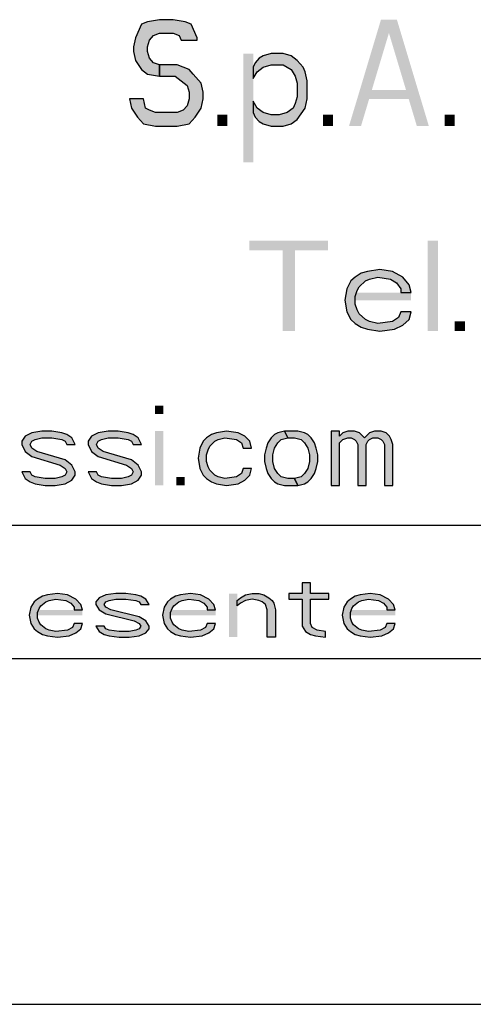
# Model space of a CAD drawing. Units: millimetres. Extents: x 0 to 297, y 0 to 210.
# Drawn here: x 104 to 112, y 0 to 19 of the extents above; entities that cross this region are included whole.
import ezdxf

# ---------------------------------------------------------------- set-up
doc = ezdxf.new("R2010")
doc.units = ezdxf.units.MM
doc.header["$LTSCALE"] = 16.335
doc.layers.get('0').update_dxf_attribs({"linetype": 'CONTINUOUS'})
doc.layers.add('52_NOTE', color=7, linetype='CONTINUOUS')

msp = doc.modelspace()

# ---------------------------------------------------------------- hatches: boundary and pattern name
at = {"layer": '52_NOTE', "linetype": 'Continuous'}
for points in [[(107.0312, 18.117), (107.0312, 18.1596), (106.9187, 18.4149), (106.8063, 18.4574), (106.5813, 18.5), (106.3187, 18.5), (106.0938, 18.4574), (105.9813, 18.4149), (105.8688, 18.1596), (105.8312, 17.9894), (105.8312, 17.9043), (105.8688, 17.734), (105.9813, 17.5638), (106.0938, 17.4787), (106.3187, 17.4362), (106.3187, 17.6489), (106.2063, 17.6915), (106.1312, 17.7766), (106.0938, 17.9043), (106.0938, 17.9894), (106.1312, 18.117), (106.2063, 18.2021), (106.3187, 18.2447), (106.5813, 18.2447), (106.6938, 18.2021), (106.7312, 18.117)], [(108.0813, 17.6064), (108.0813, 17.3936), (108.1562, 17.5213), (108.2688, 17.6064), (108.4187, 17.6489), (108.6437, 17.6489), (108.7938, 17.5638), (108.8688, 17.4362), (108.9063, 17.3085), (108.9063, 17.0532), (108.8688, 16.9255), (108.8312, 16.8404), (108.7187, 16.7553), (108.5688, 16.7128), (108.4187, 16.7128), (108.2688, 16.7553), (108.1562, 16.8404), (108.0813, 16.9681), (108.0813, 16.7553), (108.1187, 16.6702), (108.1938, 16.5851), (108.2688, 16.5426), (108.4187, 16.5), (108.6437, 16.5), (108.7938, 16.5426), (108.9063, 16.6277), (109.0562, 16.8404), (109.0938, 17.0106), (109.0938, 17.3511), (109.0562, 17.5213), (109.0187, 17.6064), (108.9063, 17.734), (108.7938, 17.8191), (108.6437, 17.8617), (108.4187, 17.8617), (108.2688, 17.8191), (108.1938, 17.7766), (108.1187, 17.6915)], [(106.3187, 17.4362), (106.6187, 17.4362), (106.7312, 17.3511), (106.8437, 17.266), (106.8813, 17.1383), (106.8813, 17.0106), (106.8437, 16.883), (106.7688, 16.7979), (106.6562, 16.7553), (106.2437, 16.7553), (106.1312, 16.7979), (106.0562, 16.8404), (106.0187, 17.0106), (105.7563, 17.0106), (105.7938, 16.8404), (105.9063, 16.6702), (106.0187, 16.5426), (106.2437, 16.5), (106.6562, 16.5), (106.8813, 16.5426), (106.9938, 16.6702), (107.1063, 16.8404), (107.1437, 17.0106), (107.1437, 17.1383), (107.1063, 17.3085), (106.9562, 17.4787), (106.8813, 17.5638), (106.6562, 17.6489), (106.3187, 17.6489)], [(111.0474, 13.3734), (111.0084, 13.5181), (110.8916, 13.6628), (110.6968, 13.7713), (110.463, 13.8074), (110.2293, 13.7713), (110.1124, 13.7351), (109.9955, 13.6628), (109.9176, 13.5904), (109.8397, 13.4457), (109.8007, 13.2287), (109.8397, 13.0117), (109.9176, 12.867), (109.9955, 12.7947), (110.1124, 12.7223), (110.2293, 12.6862), (110.463, 12.65), (110.7357, 12.6862), (110.8916, 12.7585), (111.0084, 12.867), (111.0474, 13.0117), (110.8526, 13.0117), (110.8136, 12.9032), (110.6968, 12.8309), (110.4241, 12.7947), (110.2682, 12.8309), (110.1903, 12.867), (110.0734, 12.9755), (110.0345, 13.0479), (109.9955, 13.1564), (109.9955, 13.3011), (110.0345, 13.4096), (110.0734, 13.4819), (110.1903, 13.5904), (110.2682, 13.6266), (110.4241, 13.6628), (110.6578, 13.6266), (110.7747, 13.5543), (110.8526, 13.4457), (110.8526, 13.3734)], [(104.7344, 10.516), (104.6719, 10.6436), (104.5781, 10.7074), (104.4844, 10.7394), (104.2969, 10.7713), (104.1094, 10.7713), (103.9219, 10.7394), (103.7969, 10.6755), (103.7344, 10.5798), (103.7344, 10.516), (103.7969, 10.3883), (103.9219, 10.2926), (104.4531, 10.133), (104.5469, 10.0691), (104.5781, 10.0053), (104.5469, 9.9415), (104.4844, 9.9096), (104.3594, 9.8777), (104.1719, 9.8777), (103.9844, 9.9096), (103.9219, 9.9415), (103.8906, 10.0053), (103.7344, 10.0053), (103.7969, 9.8777), (103.8906, 9.8138), (103.9844, 9.7819), (104.1719, 9.75), (104.3594, 9.75), (104.5469, 9.7819), (104.6719, 9.8457), (104.7344, 9.9415), (104.7344, 10.0053), (104.6719, 10.133), (104.5469, 10.2287), (104.0156, 10.3883), (103.9219, 10.4521), (103.8906, 10.516), (103.9219, 10.5798), (103.9844, 10.6117), (104.1094, 10.6436), (104.2969, 10.6436), (104.4844, 10.6117), (104.5469, 10.5798), (104.5781, 10.516)], [(105.9844, 10.516), (105.9219, 10.6436), (105.8281, 10.7074), (105.7344, 10.7394), (105.5469, 10.7713), (105.3594, 10.7713), (105.1719, 10.7394), (105.0469, 10.6755), (104.9844, 10.5798), (104.9844, 10.516), (105.0469, 10.3883), (105.1719, 10.2926), (105.7031, 10.133), (105.7969, 10.0691), (105.8281, 10.0053), (105.7969, 9.9415), (105.7344, 9.9096), (105.6094, 9.8777), (105.4219, 9.8777), (105.2344, 9.9096), (105.1719, 9.9415), (105.1406, 10.0053), (104.9844, 10.0053), (105.0469, 9.8777), (105.1406, 9.8138), (105.2344, 9.7819), (105.4219, 9.75), (105.6094, 9.75), (105.7969, 9.7819), (105.9219, 9.8457), (105.9844, 9.9415), (105.9844, 10.0053), (105.9219, 10.133), (105.7969, 10.2287), (105.2656, 10.3883), (105.1719, 10.4521), (105.1406, 10.516), (105.1719, 10.5798), (105.2344, 10.6117), (105.3594, 10.6436), (105.5469, 10.6436), (105.7344, 10.6117), (105.7969, 10.5798), (105.8281, 10.516)], [(108.0469, 10.4521), (108.0156, 10.5798), (107.9219, 10.6755), (107.7969, 10.7394), (107.5781, 10.7713), (107.3906, 10.7394), (107.2969, 10.7074), (107.2031, 10.6436), (107.1406, 10.5798), (107.0781, 10.4521), (107.0469, 10.2606), (107.0781, 10.0691), (107.1406, 9.9415), (107.2031, 9.8777), (107.2969, 9.8138), (107.3906, 9.7819), (107.5781, 9.75), (107.7969, 9.7819), (107.9219, 9.8457), (108.0156, 9.9415), (108.0469, 10.0691), (107.8906, 10.0691), (107.8594, 9.9734), (107.7656, 9.9096), (107.5469, 9.8777), (107.4219, 9.9096), (107.3594, 9.9415), (107.2656, 10.0372), (107.2344, 10.1011), (107.2031, 10.1968), (107.2031, 10.3245), (107.2344, 10.4202), (107.2656, 10.484), (107.3594, 10.5798), (107.4219, 10.6117), (107.5469, 10.6436), (107.7656, 10.6117), (107.8594, 10.5479), (107.8906, 10.4521)], [(108.6719, 10.7713), (108.5469, 10.7394), (108.4844, 10.7074), (108.4219, 10.6436), (108.3594, 10.5479), (108.3281, 10.4521), (108.2969, 10.3245), (108.2969, 10.1968), (108.3281, 10.0691), (108.3594, 9.9734), (108.4219, 9.8777), (108.4844, 9.8138), (108.5469, 9.7819), (108.6719, 9.75), (108.9219, 9.75), (108.8594, 9.8777), (108.7344, 9.8777), (108.6094, 9.9096), (108.5469, 9.9734), (108.4844, 10.0691), (108.4531, 10.1968), (108.4531, 10.3245), (108.4844, 10.4521), (108.5469, 10.5479), (108.6094, 10.6117), (108.7344, 10.6436)], [(108.9219, 9.75), (109.0469, 9.7819), (109.1094, 9.8138), (109.1719, 9.8777), (109.2344, 9.9734), (109.2656, 10.0691), (109.2969, 10.1968), (109.2969, 10.3245), (109.2656, 10.4521), (109.2344, 10.5479), (109.1719, 10.6436), (109.1094, 10.7074), (109.0469, 10.7394), (108.9219, 10.7713), (108.6719, 10.7713), (108.7344, 10.6436), (108.8594, 10.6436), (108.9844, 10.6117), (109.0469, 10.5479), (109.1094, 10.4521), (109.1406, 10.3245), (109.1406, 10.1968), (109.1094, 10.0691), (109.0469, 9.9734), (108.9844, 9.9096), (108.8594, 9.8777)], [(109.5469, 10.7713), (109.5469, 9.75), (109.7031, 9.75), (109.7031, 10.5479), (109.7656, 10.6117), (109.8594, 10.6436), (109.9219, 10.6436), (109.9844, 10.6117), (110.0156, 10.5798), (110.0469, 10.516), (110.0469, 9.75), (110.2031, 9.75), (110.2031, 10.516), (110.2344, 10.5798), (110.2656, 10.6117), (110.3281, 10.6436), (110.4219, 10.6436), (110.4844, 10.6117), (110.5156, 10.5798), (110.5469, 10.516), (110.5469, 9.75), (110.7031, 9.75), (110.7031, 10.516), (110.6719, 10.6117), (110.6406, 10.6755), (110.5781, 10.7394), (110.4844, 10.7713), (110.3594, 10.7713), (110.2656, 10.7394), (110.2031, 10.6755), (110.1719, 10.6436), (110.1406, 10.6755), (110.0781, 10.7394), (109.9844, 10.7713), (109.8594, 10.7713), (109.7656, 10.7394), (109.7031, 10.6755), (109.7031, 10.7713)], [(109, 7.9213), (109, 7.717), (108.75, 7.717), (108.75, 7.6149), (109, 7.6149), (109, 7.1043), (109.0625, 7.0021), (109.1562, 6.9511), (109.25, 6.9255), (109.4375, 6.9), (109.4375, 7.0021), (109.2813, 7.0277), (109.1875, 7.0787), (109.1562, 7.1553), (109.1562, 7.6149), (109.5, 7.6149), (109.5, 7.717), (109.1562, 7.717), (109.1562, 7.9213)], [(104.875, 7.4106), (104.8437, 7.5128), (104.75, 7.6149), (104.5938, 7.6915), (104.4062, 7.717), (104.2187, 7.6915), (104.125, 7.666), (104.0312, 7.6149), (103.9688, 7.5638), (103.9062, 7.4617), (103.875, 7.3085), (103.9062, 7.1553), (103.9688, 7.0532), (104.0312, 7.0021), (104.125, 6.9511), (104.2187, 6.9255), (104.4062, 6.9), (104.625, 6.9255), (104.75, 6.9766), (104.8437, 7.0532), (104.875, 7.1553), (104.7187, 7.1553), (104.6875, 7.0787), (104.5938, 7.0277), (104.375, 7.0021), (104.25, 7.0277), (104.1875, 7.0532), (104.0938, 7.1298), (104.0625, 7.1809), (104.0312, 7.2574), (104.0312, 7.3596), (104.0625, 7.4362), (104.0938, 7.4872), (104.1875, 7.5638), (104.25, 7.5894), (104.375, 7.6149), (104.5625, 7.5894), (104.6563, 7.5383), (104.7187, 7.4617), (104.7187, 7.4106)], [(106.125, 7.5128), (106.0625, 7.6149), (105.9688, 7.666), (105.875, 7.6915), (105.6875, 7.717), (105.5, 7.717), (105.3125, 7.6915), (105.1875, 7.6404), (105.125, 7.5638), (105.125, 7.5128), (105.1875, 7.4106), (105.3125, 7.334), (105.8437, 7.2064), (105.9375, 7.1553), (105.9688, 7.1043), (105.9375, 7.0532), (105.875, 7.0277), (105.75, 7.0021), (105.5625, 7.0021), (105.375, 7.0277), (105.3125, 7.0532), (105.2813, 7.1043), (105.125, 7.1043), (105.1875, 7.0021), (105.2813, 6.9511), (105.375, 6.9255), (105.5625, 6.9), (105.75, 6.9), (105.9375, 6.9255), (106.0625, 6.9766), (106.125, 7.0532), (106.125, 7.1043), (106.0625, 7.2064), (105.9375, 7.283), (105.4062, 7.4106), (105.3125, 7.4617), (105.2813, 7.5128), (105.3125, 7.5638), (105.375, 7.5894), (105.5, 7.6149), (105.6875, 7.6149), (105.875, 7.5894), (105.9375, 7.5638), (105.9688, 7.5128)], [(107.375, 7.4106), (107.3437, 7.5128), (107.25, 7.6149), (107.0938, 7.6915), (106.9063, 7.717), (106.7187, 7.6915), (106.625, 7.666), (106.5312, 7.6149), (106.4688, 7.5638), (106.4063, 7.4617), (106.375, 7.3085), (106.4063, 7.1553), (106.4688, 7.0532), (106.5312, 7.0021), (106.625, 6.9511), (106.7187, 6.9255), (106.9063, 6.9), (107.125, 6.9255), (107.25, 6.9766), (107.3437, 7.0532), (107.375, 7.1553), (107.2187, 7.1553), (107.1875, 7.0787), (107.0938, 7.0277), (106.875, 7.0021), (106.75, 7.0277), (106.6875, 7.0532), (106.5938, 7.1298), (106.5625, 7.1809), (106.5312, 7.2574), (106.5312, 7.3596), (106.5625, 7.4362), (106.5938, 7.4872), (106.6875, 7.5638), (106.75, 7.5894), (106.875, 7.6149), (107.0625, 7.5894), (107.1562, 7.5383), (107.2187, 7.4617), (107.2187, 7.4106)], [(107.7813, 7.5894), (107.8437, 7.6404), (107.9375, 7.6915), (108.0625, 7.717), (108.1875, 7.717), (108.2813, 7.6915), (108.375, 7.6404), (108.4375, 7.5894), (108.4688, 7.5383), (108.5, 7.4106), (108.5, 6.9), (108.3437, 6.9), (108.3437, 7.4106), (108.3125, 7.5128), (108.25, 7.5638), (108.1875, 7.5894), (108.0625, 7.6149), (107.9375, 7.5894), (107.8437, 7.5383), (107.7813, 7.4872)], [(110.75, 7.4106), (110.7188, 7.5128), (110.625, 7.6149), (110.4687, 7.6915), (110.2813, 7.717), (110.0938, 7.6915), (110, 7.666), (109.9063, 7.6149), (109.8437, 7.5638), (109.7813, 7.4617), (109.75, 7.3085), (109.7813, 7.1553), (109.8437, 7.0532), (109.9063, 7.0021), (110, 6.9511), (110.0938, 6.9255), (110.2813, 6.9), (110.5, 6.9255), (110.625, 6.9766), (110.7188, 7.0532), (110.75, 7.1553), (110.5938, 7.1553), (110.5625, 7.0787), (110.4687, 7.0277), (110.25, 7.0021), (110.125, 7.0277), (110.0625, 7.0532), (109.9687, 7.1298), (109.9375, 7.1809), (109.9063, 7.2574), (109.9063, 7.3596), (109.9375, 7.4362), (109.9687, 7.4872), (110.0625, 7.5638), (110.125, 7.5894), (110.25, 7.6149), (110.4375, 7.5894), (110.5312, 7.5383), (110.5938, 7.4617), (110.5938, 7.4106)]]:
    msp.add_hatch(color=2, dxfattribs=at).paths.add_polyline_path(points)

# ---------------------------------------------------------------- linework, layer by layer
at = {"color": 7, "linetype": 'Continuous'}
for p, q in [((7, 9), (292, 9)), ((0, 0), (297, 0))]:
    msp.add_line(p, q, dxfattribs=at)
at = {"color": 2, "linetype": 'Continuous'}
for p, q in [((95, 9), (292, 9)), ((95, 9), (292, 9)), ((95, 6.5), (292, 6.5))]:
    msp.add_line(p, q, dxfattribs=at)
at = {"layer": '52_NOTE', "color": 2, "linetype": 'Continuous'}
for points in [[(107.0312, 18.117), (107.0312, 18.1596), (106.9187, 18.4149), (106.8063, 18.4574), (106.5813, 18.5), (106.3187, 18.5), (106.0938, 18.4574), (105.9813, 18.4149), (105.8688, 18.1596), (105.8312, 17.9894), (105.8312, 17.9043), (105.8688, 17.734), (105.9813, 17.5638), (106.0938, 17.4787), (106.3187, 17.4362), (106.3187, 17.6489), (106.2063, 17.6915), (106.1312, 17.7766), (106.0938, 17.9043), (106.0938, 17.9894), (106.1312, 18.117), (106.2063, 18.2021), (106.3187, 18.2447), (106.5813, 18.2447), (106.6938, 18.2021), (106.7312, 18.117), (107.0312, 18.117)], [(108.0813, 17.6064), (108.0813, 17.3936), (108.1562, 17.5213), (108.2688, 17.6064), (108.4187, 17.6489), (108.6437, 17.6489), (108.7938, 17.5638), (108.8688, 17.4362), (108.9063, 17.3085), (108.9063, 17.0532), (108.8688, 16.9255), (108.8312, 16.8404), (108.7187, 16.7553), (108.5688, 16.7128), (108.4187, 16.7128), (108.2688, 16.7553), (108.1562, 16.8404), (108.0813, 16.9681), (108.0813, 16.7553), (108.1187, 16.6702), (108.1938, 16.5851), (108.2688, 16.5426), (108.4187, 16.5), (108.6437, 16.5), (108.7938, 16.5426), (108.9063, 16.6277), (109.0562, 16.8404), (109.0938, 17.0106), (109.0938, 17.3511), (109.0562, 17.5213), (109.0187, 17.6064), (108.9063, 17.734), (108.7938, 17.8191), (108.6437, 17.8617), (108.4187, 17.8617), (108.2688, 17.8191), (108.1938, 17.7766), (108.1187, 17.6915), (108.0813, 17.6064)], [(106.3187, 17.4362), (106.6187, 17.4362), (106.7312, 17.3511), (106.8437, 17.266), (106.8813, 17.1383), (106.8813, 17.0106), (106.8437, 16.883), (106.7688, 16.7979), (106.6562, 16.7553), (106.2437, 16.7553), (106.1312, 16.7979), (106.0562, 16.8404), (106.0187, 17.0106), (105.7563, 17.0106), (105.7938, 16.8404), (105.9063, 16.6702), (106.0187, 16.5426), (106.2437, 16.5), (106.6562, 16.5), (106.8813, 16.5426), (106.9938, 16.6702), (107.1063, 16.8404), (107.1437, 17.0106), (107.1437, 17.1383), (107.1063, 17.3085), (106.9562, 17.4787), (106.8813, 17.5638), (106.6562, 17.6489), (106.3187, 17.6489), (106.3187, 17.4362)], [(111.0474, 13.3734), (111.0084, 13.5181), (110.8916, 13.6628), (110.6968, 13.7713), (110.463, 13.8074), (110.2293, 13.7713), (110.1124, 13.7351), (109.9955, 13.6628), (109.9176, 13.5904), (109.8397, 13.4457), (109.8007, 13.2287), (109.8397, 13.0117), (109.9176, 12.867), (109.9955, 12.7947), (110.1124, 12.7223), (110.2293, 12.6862), (110.463, 12.65), (110.7357, 12.6862), (110.8916, 12.7585), (111.0084, 12.867), (111.0474, 13.0117), (110.8526, 13.0117), (110.8136, 12.9032), (110.6968, 12.8309), (110.4241, 12.7947), (110.2682, 12.8309), (110.1903, 12.867), (110.0734, 12.9755), (110.0345, 13.0479), (109.9955, 13.1564), (109.9955, 13.3011), (110.0345, 13.4096), (110.0734, 13.4819), (110.1903, 13.5904), (110.2682, 13.6266), (110.4241, 13.6628), (110.6578, 13.6266), (110.7747, 13.5543), (110.8526, 13.4457), (110.8526, 13.3734), (111.0474, 13.3734)], [(104.7344, 10.516), (104.6719, 10.6436), (104.5781, 10.7074), (104.4844, 10.7394), (104.2969, 10.7713), (104.1094, 10.7713), (103.9219, 10.7394), (103.7969, 10.6755), (103.7344, 10.5798), (103.7344, 10.516), (103.7969, 10.3883), (103.9219, 10.2926), (104.4531, 10.133), (104.5469, 10.0691), (104.5781, 10.0053), (104.5469, 9.9415), (104.4844, 9.9096), (104.3594, 9.8777), (104.1719, 9.8777), (103.9844, 9.9096), (103.9219, 9.9415), (103.8906, 10.0053), (103.7344, 10.0053), (103.7969, 9.8777), (103.8906, 9.8138), (103.9844, 9.7819), (104.1719, 9.75), (104.3594, 9.75), (104.5469, 9.7819), (104.6719, 9.8457), (104.7344, 9.9415), (104.7344, 10.0053), (104.6719, 10.133), (104.5469, 10.2287), (104.0156, 10.3883), (103.9219, 10.4521), (103.8906, 10.516), (103.9219, 10.5798), (103.9844, 10.6117), (104.1094, 10.6436), (104.2969, 10.6436), (104.4844, 10.6117), (104.5469, 10.5798), (104.5781, 10.516), (104.7344, 10.516)], [(105.9844, 10.516), (105.9219, 10.6436), (105.8281, 10.7074), (105.7344, 10.7394), (105.5469, 10.7713), (105.3594, 10.7713), (105.1719, 10.7394), (105.0469, 10.6755), (104.9844, 10.5798), (104.9844, 10.516), (105.0469, 10.3883), (105.1719, 10.2926), (105.7031, 10.133), (105.7969, 10.0691), (105.8281, 10.0053), (105.7969, 9.9415), (105.7344, 9.9096), (105.6094, 9.8777), (105.4219, 9.8777), (105.2344, 9.9096), (105.1719, 9.9415), (105.1406, 10.0053), (104.9844, 10.0053), (105.0469, 9.8777), (105.1406, 9.8138), (105.2344, 9.7819), (105.4219, 9.75), (105.6094, 9.75), (105.7969, 9.7819), (105.9219, 9.8457), (105.9844, 9.9415), (105.9844, 10.0053), (105.9219, 10.133), (105.7969, 10.2287), (105.2656, 10.3883), (105.1719, 10.4521), (105.1406, 10.516), (105.1719, 10.5798), (105.2344, 10.6117), (105.3594, 10.6436), (105.5469, 10.6436), (105.7344, 10.6117), (105.7969, 10.5798), (105.8281, 10.516), (105.9844, 10.516)], [(108.0469, 10.4521), (108.0156, 10.5798), (107.9219, 10.6755), (107.7969, 10.7394), (107.5781, 10.7713), (107.3906, 10.7394), (107.2969, 10.7074), (107.2031, 10.6436), (107.1406, 10.5798), (107.0781, 10.4521), (107.0469, 10.2606), (107.0781, 10.0691), (107.1406, 9.9415), (107.2031, 9.8777), (107.2969, 9.8138), (107.3906, 9.7819), (107.5781, 9.75), (107.7969, 9.7819), (107.9219, 9.8457), (108.0156, 9.9415), (108.0469, 10.0691), (107.8906, 10.0691), (107.8594, 9.9734), (107.7656, 9.9096), (107.5469, 9.8777), (107.4219, 9.9096), (107.3594, 9.9415), (107.2656, 10.0372), (107.2344, 10.1011), (107.2031, 10.1968), (107.2031, 10.3245), (107.2344, 10.4202), (107.2656, 10.484), (107.3594, 10.5798), (107.4219, 10.6117), (107.5469, 10.6436), (107.7656, 10.6117), (107.8594, 10.5479), (107.8906, 10.4521), (108.0469, 10.4521)], [(108.6719, 10.7713), (108.5469, 10.7394), (108.4844, 10.7074), (108.4219, 10.6436), (108.3594, 10.5479), (108.3281, 10.4521), (108.2969, 10.3245), (108.2969, 10.1968), (108.3281, 10.0691), (108.3594, 9.9734), (108.4219, 9.8777), (108.4844, 9.8138), (108.5469, 9.7819), (108.6719, 9.75), (108.9219, 9.75), (108.8594, 9.8777), (108.7344, 9.8777), (108.6094, 9.9096), (108.5469, 9.9734), (108.4844, 10.0691), (108.4531, 10.1968), (108.4531, 10.3245), (108.4844, 10.4521), (108.5469, 10.5479), (108.6094, 10.6117), (108.7344, 10.6436), (108.6719, 10.7713)], [(108.9219, 9.75), (109.0469, 9.7819), (109.1094, 9.8138), (109.1719, 9.8777), (109.2344, 9.9734), (109.2656, 10.0691), (109.2969, 10.1968), (109.2969, 10.3245), (109.2656, 10.4521), (109.2344, 10.5479), (109.1719, 10.6436), (109.1094, 10.7074), (109.0469, 10.7394), (108.9219, 10.7713), (108.6719, 10.7713), (108.7344, 10.6436), (108.8594, 10.6436), (108.9844, 10.6117), (109.0469, 10.5479), (109.1094, 10.4521), (109.1406, 10.3245), (109.1406, 10.1968), (109.1094, 10.0691), (109.0469, 9.9734), (108.9844, 9.9096), (108.8594, 9.8777), (108.9219, 9.75)], [(109.5469, 10.7713), (109.5469, 9.75), (109.7031, 9.75), (109.7031, 10.5479), (109.7656, 10.6117), (109.8594, 10.6436), (109.9219, 10.6436), (109.9844, 10.6117), (110.0156, 10.5798), (110.0469, 10.516), (110.0469, 9.75), (110.2031, 9.75), (110.2031, 10.516), (110.2344, 10.5798), (110.2656, 10.6117), (110.3281, 10.6436), (110.4219, 10.6436), (110.4844, 10.6117), (110.5156, 10.5798), (110.5469, 10.516), (110.5469, 9.75), (110.7031, 9.75), (110.7031, 10.516), (110.6719, 10.6117), (110.6406, 10.6755), (110.5781, 10.7394), (110.4844, 10.7713), (110.3594, 10.7713), (110.2656, 10.7394), (110.2031, 10.6755), (110.1719, 10.6436), (110.1406, 10.6755), (110.0781, 10.7394), (109.9844, 10.7713), (109.8594, 10.7713), (109.7656, 10.7394), (109.7031, 10.6755), (109.7031, 10.7713), (109.5469, 10.7713)], [(109, 7.9213), (109, 7.717), (108.75, 7.717), (108.75, 7.6149), (109, 7.6149), (109, 7.1043), (109.0625, 7.0021), (109.1562, 6.9511), (109.25, 6.9255), (109.4375, 6.9), (109.4375, 7.0021), (109.2813, 7.0277), (109.1875, 7.0787), (109.1562, 7.1553), (109.1562, 7.6149), (109.5, 7.6149), (109.5, 7.717), (109.1562, 7.717), (109.1562, 7.9213), (109, 7.9213)], [(104.875, 7.4106), (104.8437, 7.5128), (104.75, 7.6149), (104.5938, 7.6915), (104.4062, 7.717), (104.2187, 7.6915), (104.125, 7.666), (104.0312, 7.6149), (103.9688, 7.5638), (103.9062, 7.4617), (103.875, 7.3085), (103.9062, 7.1553), (103.9688, 7.0532), (104.0312, 7.0021), (104.125, 6.9511), (104.2187, 6.9255), (104.4062, 6.9), (104.625, 6.9255), (104.75, 6.9766), (104.8437, 7.0532), (104.875, 7.1553), (104.7187, 7.1553), (104.6875, 7.0787), (104.5938, 7.0277), (104.375, 7.0021), (104.25, 7.0277), (104.1875, 7.0532), (104.0938, 7.1298), (104.0625, 7.1809), (104.0312, 7.2574), (104.0312, 7.3596), (104.0625, 7.4362), (104.0938, 7.4872), (104.1875, 7.5638), (104.25, 7.5894), (104.375, 7.6149), (104.5625, 7.5894), (104.6563, 7.5383), (104.7187, 7.4617), (104.7187, 7.4106), (104.875, 7.4106)], [(106.125, 7.5128), (106.0625, 7.6149), (105.9688, 7.666), (105.875, 7.6915), (105.6875, 7.717), (105.5, 7.717), (105.3125, 7.6915), (105.1875, 7.6404), (105.125, 7.5638), (105.125, 7.5128), (105.1875, 7.4106), (105.3125, 7.334), (105.8437, 7.2064), (105.9375, 7.1553), (105.9688, 7.1043), (105.9375, 7.0532), (105.875, 7.0277), (105.75, 7.0021), (105.5625, 7.0021), (105.375, 7.0277), (105.3125, 7.0532), (105.2813, 7.1043), (105.125, 7.1043), (105.1875, 7.0021), (105.2813, 6.9511), (105.375, 6.9255), (105.5625, 6.9), (105.75, 6.9), (105.9375, 6.9255), (106.0625, 6.9766), (106.125, 7.0532), (106.125, 7.1043), (106.0625, 7.2064), (105.9375, 7.283), (105.4062, 7.4106), (105.3125, 7.4617), (105.2813, 7.5128), (105.3125, 7.5638), (105.375, 7.5894), (105.5, 7.6149), (105.6875, 7.6149), (105.875, 7.5894), (105.9375, 7.5638), (105.9688, 7.5128), (106.125, 7.5128)], [(107.375, 7.4106), (107.3437, 7.5128), (107.25, 7.6149), (107.0938, 7.6915), (106.9063, 7.717), (106.7187, 7.6915), (106.625, 7.666), (106.5312, 7.6149), (106.4688, 7.5638), (106.4063, 7.4617), (106.375, 7.3085), (106.4063, 7.1553), (106.4688, 7.0532), (106.5312, 7.0021), (106.625, 6.9511), (106.7187, 6.9255), (106.9063, 6.9), (107.125, 6.9255), (107.25, 6.9766), (107.3437, 7.0532), (107.375, 7.1553), (107.2187, 7.1553), (107.1875, 7.0787), (107.0938, 7.0277), (106.875, 7.0021), (106.75, 7.0277), (106.6875, 7.0532), (106.5938, 7.1298), (106.5625, 7.1809), (106.5312, 7.2574), (106.5312, 7.3596), (106.5625, 7.4362), (106.5938, 7.4872), (106.6875, 7.5638), (106.75, 7.5894), (106.875, 7.6149), (107.0625, 7.5894), (107.1562, 7.5383), (107.2187, 7.4617), (107.2187, 7.4106), (107.375, 7.4106)], [(107.7813, 7.5894), (107.8437, 7.6404), (107.9375, 7.6915), (108.0625, 7.717), (108.1875, 7.717), (108.2813, 7.6915), (108.375, 7.6404), (108.4375, 7.5894), (108.4688, 7.5383), (108.5, 7.4106), (108.5, 6.9), (108.3437, 6.9), (108.3437, 7.4106), (108.3125, 7.5128), (108.25, 7.5638), (108.1875, 7.5894), (108.0625, 7.6149), (107.9375, 7.5894), (107.8437, 7.5383), (107.7813, 7.4872), (107.7813, 7.5894)], [(110.75, 7.4106), (110.7188, 7.5128), (110.625, 7.6149), (110.4687, 7.6915), (110.2813, 7.717), (110.0938, 7.6915), (110, 7.666), (109.9063, 7.6149), (109.8437, 7.5638), (109.7813, 7.4617), (109.75, 7.3085), (109.7813, 7.1553), (109.8437, 7.0532), (109.9063, 7.0021), (110, 6.9511), (110.0938, 6.9255), (110.2813, 6.9), (110.5, 6.9255), (110.625, 6.9766), (110.7188, 7.0532), (110.75, 7.1553), (110.5938, 7.1553), (110.5625, 7.0787), (110.4687, 7.0277), (110.25, 7.0021), (110.125, 7.0277), (110.0625, 7.0532), (109.9687, 7.1298), (109.9375, 7.1809), (109.9063, 7.2574), (109.9063, 7.3596), (109.9375, 7.4362), (109.9687, 7.4872), (110.0625, 7.5638), (110.125, 7.5894), (110.25, 7.6149), (110.4375, 7.5894), (110.5312, 7.5383), (110.5938, 7.4617), (110.5938, 7.4106), (110.75, 7.4106)]]:
    msp.add_lwpolyline(points, dxfattribs=at)
for points in [[(109.8813, 16.5), (110.4813, 18.5), (110.1063, 16.5), (110.7063, 18.5)], [(111.1562, 16.5), (111.3813, 16.5), (110.5562, 18.5), (110.7813, 18.5)], [(107.8938, 17.8617), (107.8938, 15.8191), (108.0813, 17.8617), (108.0813, 15.8191)], [(110.1813, 17.1809), (110.1813, 17.0106), (111.0813, 17.1809), (111.0813, 17.0106)], [(107.4063, 16.7128), (107.4063, 16.5), (107.5938, 16.7128), (107.5938, 16.5)], [(109.3938, 16.7128), (109.3938, 16.5), (109.5813, 16.7128), (109.5813, 16.5)], [(111.6813, 16.7128), (111.6813, 16.5), (111.8687, 16.7128), (111.8687, 16.5)], [(108.0086, 14.35), (108.0086, 14.1691), (109.4891, 14.35), (109.4891, 14.1691)], [(111.3591, 14.35), (111.3591, 12.65), (111.5539, 14.35), (111.5539, 12.65)], [(108.632, 14.1691), (108.632, 12.65), (108.8657, 14.1691), (108.8657, 12.65)], [(111.0474, 13.3734), (109.9955, 13.3734), (111.0474, 13.2287), (109.9955, 13.2287)], [(111.8655, 12.8309), (111.8655, 12.65), (112.0603, 12.8309), (112.0603, 12.65)], [(106.2344, 11.25), (106.2344, 11.0904), (106.3906, 11.25), (106.3906, 11.0904)], [(106.2344, 10.7713), (106.2344, 9.75), (106.3906, 10.7713), (106.3906, 9.75)], [(106.6406, 9.9096), (106.6406, 9.75), (106.7969, 9.9096), (106.7969, 9.75)], [(107.625, 7.717), (107.625, 6.9), (107.7813, 7.717), (107.7813, 6.9)], [(104.875, 7.4106), (104.0312, 7.4106), (104.875, 7.3085), (104.0312, 7.3085)], [(107.375, 7.4106), (106.5312, 7.4106), (107.375, 7.3085), (106.5312, 7.3085)], [(110.75, 7.4106), (109.9063, 7.4106), (110.75, 7.3085), (109.9063, 7.3085)]]:
    msp.add_solid(points, dxfattribs=at)

doc.saveas('drawing.dxf')
